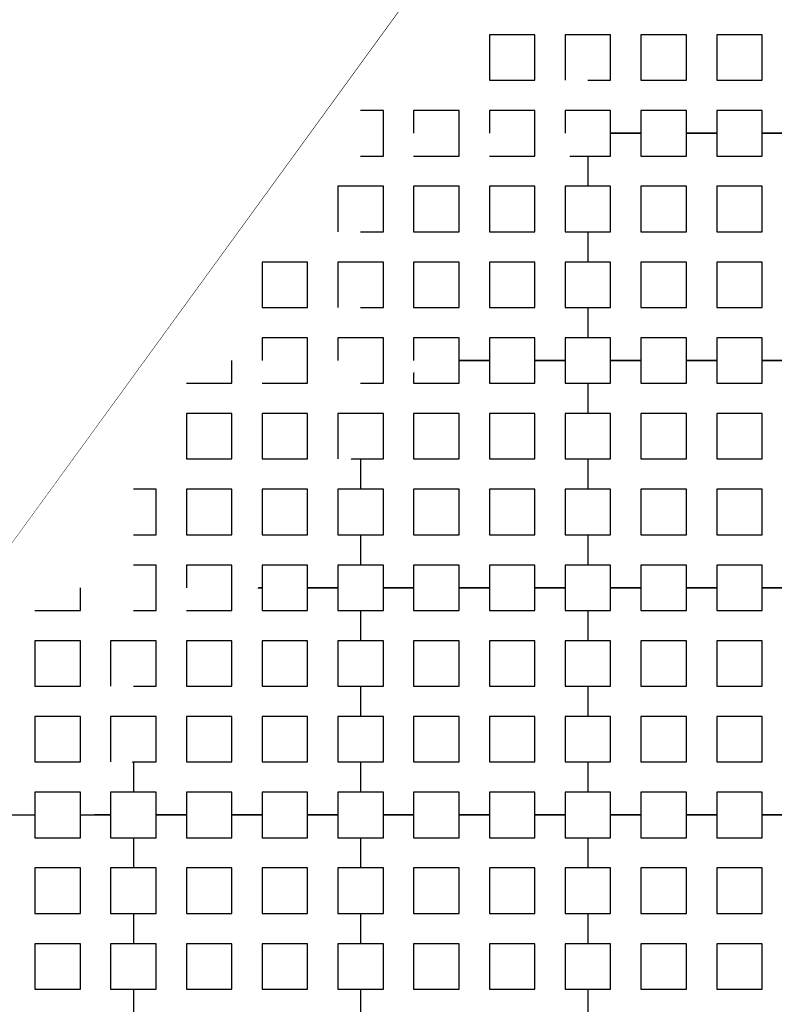
# Model space of a CAD drawing. Units: metres. Extents: x 8619 to 8767, y 9377 to 9451.
# Drawn here: x 8733 to 8735, y 9445 to 9446 of the extents above; entities that cross this region are included whole.
import ezdxf

# ---------------------------------------------------------------- set-up
doc = ezdxf.new("R2010")
doc.units = ezdxf.units.M
doc.header["$LTSCALE"] = 0.02
doc.set_wipeout_variables(frame=1)
doc.layers.get('0').update_dxf_attribs({"color": 255})
doc.layers.add('recorridos_de_evacuación', color=6, linetype='Continuous')

msp = doc.modelspace()

# ---------------------------------------------------------------- linework, layer by layer
for p, q in [((8734.4769, 9447.1823), (8722.5429, 9430.781)), ((8734.6917, 9447.0393), (8722.7597, 9430.6408))]:
    msp.add_line(p, q)
at = {"layer": 'recorridos_de_evacuación', "linetype": 'Continuous', "lineweight": -3}
for p, q in [((8734.1903, 9446.3437), (8734.1903, 9446.2904)), ((8734.1903, 9446.3437), (8734.1903, 9446.2904)), ((8733.7903, 9446.2104), (8733.7903, 9446.157)), ((8734.1503, 9446.2104), (8734.1903, 9446.2104)), ((8734.1903, 9446.2104), (8734.1903, 9446.157)), ((8734.1903, 9446.2104), (8734.1903, 9446.157)), ((8733.8836, 9446.117), (8733.8303, 9446.117)), ((8733.8303, 9446.117), (8733.8836, 9446.117)), ((8733.8836, 9446.117), (8733.8836, 9446.077)), ((8734.017, 9446.117), (8733.9636, 9446.117)), ((8733.9636, 9446.117), (8734.017, 9446.117)), ((8734.017, 9446.117), (8734.017, 9446.077)), ((8734.1503, 9446.117), (8734.097, 9446.117)), ((8734.097, 9446.117), (8734.1503, 9446.117)), ((8734.1503, 9446.117), (8734.1503, 9446.077)), ((8734.2836, 9446.117), (8734.2303, 9446.117)), ((8734.2303, 9446.117), (8734.2836, 9446.117)), ((8734.2836, 9446.117), (8734.2836, 9446.077)), ((8734.417, 9446.117), (8734.3636, 9446.117)), ((8734.3636, 9446.117), (8734.417, 9446.117)), ((8734.417, 9446.117), (8734.417, 9446.077)), ((8734.5503, 9446.117), (8734.497, 9446.117)), ((8734.497, 9446.117), (8734.5503, 9446.117)), ((8733.7503, 9446.077), (8733.7903, 9446.077)), ((8733.7903, 9446.077), (8733.7903, 9446.0237)), ((8733.7903, 9446.077), (8733.7903, 9446.0237)), ((8734.1503, 9446.077), (8734.1903, 9446.077)), ((8734.1903, 9446.077), (8734.1903, 9446.0237)), ((8734.1903, 9446.077), (8734.1903, 9446.0237)), ((8733.7503, 9445.9437), (8733.7903, 9445.9437)), ((8733.7903, 9445.9437), (8733.7903, 9445.8904)), ((8733.7903, 9445.9437), (8733.7903, 9445.8904)), ((8734.1503, 9445.9437), (8734.1903, 9445.9437)), ((8734.1903, 9445.9437), (8734.1903, 9445.8904)), ((8734.1903, 9445.9437), (8734.1903, 9445.8904)), ((8733.7503, 9445.8104), (8733.7903, 9445.8104)), ((8733.7903, 9445.8104), (8733.7903, 9445.757)), ((8733.7903, 9445.8104), (8733.7903, 9445.757)), ((8734.1503, 9445.8104), (8734.1903, 9445.8104)), ((8734.1903, 9445.8104), (8734.1903, 9445.757)), ((8734.1903, 9445.8104), (8734.1903, 9445.757)), ((8733.617, 9445.717), (8733.5636, 9445.717)), ((8733.5636, 9445.717), (8733.617, 9445.717)), ((8733.617, 9445.717), (8733.617, 9445.677)), ((8733.7503, 9445.717), (8733.697, 9445.717)), ((8733.697, 9445.717), (8733.7503, 9445.717)), ((8733.7503, 9445.717), (8733.7503, 9445.677)), ((8733.8836, 9445.717), (8733.8303, 9445.717)), ((8733.8303, 9445.717), (8733.8836, 9445.717)), ((8733.8836, 9445.717), (8733.8836, 9445.677)), ((8734.017, 9445.717), (8733.9636, 9445.717)), ((8733.9636, 9445.717), (8734.017, 9445.717)), ((8734.017, 9445.717), (8734.017, 9445.677)), ((8734.1503, 9445.717), (8734.097, 9445.717)), ((8734.097, 9445.717), (8734.1503, 9445.717)), ((8734.1503, 9445.717), (8734.1503, 9445.677)), ((8734.2836, 9445.717), (8734.2303, 9445.717)), ((8734.2303, 9445.717), (8734.2836, 9445.717)), ((8734.2836, 9445.717), (8734.2836, 9445.677)), ((8734.417, 9445.717), (8734.3636, 9445.717)), ((8734.3636, 9445.717), (8734.417, 9445.717)), ((8734.417, 9445.717), (8734.417, 9445.677)), ((8734.5503, 9445.717), (8734.497, 9445.717)), ((8734.497, 9445.717), (8734.5503, 9445.717)), ((8733.7503, 9445.677), (8733.7903, 9445.677)), ((8733.7903, 9445.677), (8733.7903, 9445.6237)), ((8733.7903, 9445.677), (8733.7903, 9445.6237)), ((8734.1503, 9445.677), (8734.1903, 9445.677)), ((8734.1903, 9445.677), (8734.1903, 9445.6237)), ((8734.1903, 9445.677), (8734.1903, 9445.6237)), ((8733.3903, 9445.5437), (8733.3903, 9445.4904)), ((8733.7503, 9445.5437), (8733.7903, 9445.5437)), ((8733.7903, 9445.5437), (8733.7903, 9445.4904)), ((8733.7903, 9445.5437), (8733.7903, 9445.4904)), ((8734.1503, 9445.5437), (8734.1903, 9445.5437)), ((8734.1903, 9445.5437), (8734.1903, 9445.4904)), ((8734.1903, 9445.5437), (8734.1903, 9445.4904)), ((8733.3903, 9445.4104), (8733.3903, 9445.357)), ((8733.7503, 9445.4104), (8733.7903, 9445.4104)), ((8733.7903, 9445.4104), (8733.7903, 9445.357)), ((8733.7903, 9445.4104), (8733.7903, 9445.357)), ((8734.1503, 9445.4104), (8734.1903, 9445.4104)), ((8734.1903, 9445.4104), (8734.1903, 9445.357)), ((8734.1903, 9445.4104), (8734.1903, 9445.357)), ((8733.297, 9445.317), (8733.3503, 9445.317)), ((8733.3503, 9445.317), (8733.3503, 9445.277)), ((8733.4836, 9445.317), (8733.4303, 9445.317)), ((8733.4303, 9445.317), (8733.4836, 9445.317)), ((8733.4836, 9445.317), (8733.4836, 9445.277)), ((8733.617, 9445.317), (8733.5636, 9445.317)), ((8733.5636, 9445.317), (8733.617, 9445.317)), ((8733.617, 9445.317), (8733.617, 9445.277)), ((8733.7503, 9445.317), (8733.697, 9445.317)), ((8733.697, 9445.317), (8733.7503, 9445.317)), ((8733.7503, 9445.317), (8733.7503, 9445.277)), ((8733.8836, 9445.317), (8733.8303, 9445.317)), ((8733.8303, 9445.317), (8733.8836, 9445.317)), ((8733.8836, 9445.317), (8733.8836, 9445.277)), ((8734.017, 9445.317), (8733.9636, 9445.317)), ((8733.9636, 9445.317), (8734.017, 9445.317)), ((8734.017, 9445.317), (8734.017, 9445.277)), ((8734.1503, 9445.317), (8734.097, 9445.317)), ((8734.097, 9445.317), (8734.1503, 9445.317)), ((8734.1503, 9445.317), (8734.1503, 9445.277)), ((8734.2836, 9445.317), (8734.2303, 9445.317)), ((8734.2303, 9445.317), (8734.2836, 9445.317)), ((8734.2836, 9445.317), (8734.2836, 9445.277)), ((8734.417, 9445.317), (8734.3636, 9445.317)), ((8734.3636, 9445.317), (8734.417, 9445.317)), ((8734.417, 9445.317), (8734.417, 9445.277)), ((8734.5503, 9445.317), (8734.497, 9445.317)), ((8734.497, 9445.317), (8734.5503, 9445.317)), ((8733.3503, 9445.277), (8733.3903, 9445.277)), ((8733.3903, 9445.277), (8733.3903, 9445.2237)), ((8733.3903, 9445.277), (8733.3903, 9445.2237)), ((8733.7503, 9445.277), (8733.7903, 9445.277)), ((8733.7903, 9445.277), (8733.7903, 9445.2237)), ((8733.7903, 9445.277), (8733.7903, 9445.2237)), ((8734.1503, 9445.277), (8734.1903, 9445.277)), ((8734.1903, 9445.277), (8734.1903, 9445.2237)), ((8734.1903, 9445.277), (8734.1903, 9445.2237)), ((8733.3503, 9445.1437), (8733.3903, 9445.1437)), ((8733.3903, 9445.1437), (8733.3903, 9445.0904)), ((8733.3903, 9445.1437), (8733.3903, 9445.0904)), ((8733.7503, 9445.1437), (8733.7903, 9445.1437)), ((8733.7903, 9445.1437), (8733.7903, 9445.0904)), ((8733.7903, 9445.1437), (8733.7903, 9445.0904)), ((8734.1503, 9445.1437), (8734.1903, 9445.1437)), ((8734.1903, 9445.1437), (8734.1903, 9445.0904)), ((8734.1903, 9445.1437), (8734.1903, 9445.0904)), ((8733.3503, 9445.0104), (8733.3903, 9445.0104)), ((8733.3903, 9445.0104), (8733.3903, 9444.957)), ((8733.3903, 9445.0104), (8733.3903, 9444.957)), ((8733.7503, 9445.0104), (8733.7903, 9445.0104)), ((8733.7903, 9445.0104), (8733.7903, 9444.957)), ((8733.7903, 9445.0104), (8733.7903, 9444.957)), ((8734.1503, 9445.0104), (8734.1903, 9445.0104)), ((8734.1903, 9445.0104), (8734.1903, 9444.957)), ((8734.1903, 9445.0104), (8734.1903, 9444.957)), ((8733.217, 9444.917), (8733.1636, 9444.917)), ((8733.3503, 9444.917), (8733.297, 9444.917)), ((8733.4836, 9444.917), (8733.4303, 9444.917)), ((8733.617, 9444.917), (8733.5636, 9444.917)), ((8733.7503, 9444.917), (8733.697, 9444.917)), ((8733.8836, 9444.917), (8733.8303, 9444.917)), ((8734.017, 9444.917), (8733.9636, 9444.917)), ((8734.1503, 9444.917), (8734.097, 9444.917)), ((8734.2836, 9444.917), (8734.2303, 9444.917)), ((8734.417, 9444.917), (8734.3636, 9444.917)), ((8734.5503, 9444.917), (8734.497, 9444.917))]:
    msp.add_line(p, q, dxfattribs=at)

# ---------------------------------------------------------------- next in the draw order: wipeouts: each hides what was drawn before it
msp.add_wipeout([(8737.3538, 9451.0616), (8737.6193, 9450.8679), (8701.0081, 9400.1837), (8732.6298, 9377.444), (8763.2287, 9420.3624), (8763.3239, 9420.2527), (8732.6211, 9377.1892), (8700.6748, 9400.1622), (8722.5429, 9430.781), (8724.2233, 9433.0904), (8726.1903, 9435.7937), (8734.4769, 9447.1823), (8735.9458, 9449.1033)])

# ---------------------------------------------------------------- next in the draw order: linework, layer by layer
for p, q in [((8734.097, 9446.2904), (8734.017, 9446.2904)), ((8734.017, 9446.2904), (8734.017, 9446.2104)), ((8734.097, 9446.2104), (8734.097, 9446.2904)), ((8734.1903, 9446.2904), (8734.1503, 9446.2904)), ((8734.1503, 9446.2904), (8734.1503, 9446.2104)), ((8734.2303, 9446.2904), (8734.1903, 9446.2904)), ((8734.2303, 9446.2104), (8734.2303, 9446.2904)), ((8734.3636, 9446.2904), (8734.2836, 9446.2904)), ((8734.2836, 9446.2904), (8734.2836, 9446.2104)), ((8734.3636, 9446.2104), (8734.3636, 9446.2904)), ((8734.497, 9446.2904), (8734.417, 9446.2904)), ((8734.417, 9446.2904), (8734.417, 9446.2104)), ((8734.497, 9446.2104), (8734.497, 9446.2904)), ((8734.017, 9446.2104), (8734.097, 9446.2104)), ((8734.017, 9446.2104), (8734.017, 9446.2104)), ((8734.1903, 9446.2104), (8734.2303, 9446.2104)), ((8734.2836, 9446.2104), (8734.3636, 9446.2104)), ((8734.2836, 9446.2104), (8734.2836, 9446.2104)), ((8734.417, 9446.2104), (8734.497, 9446.2104)), ((8734.417, 9446.2104), (8734.417, 9446.2104)), ((8733.8303, 9446.157), (8733.7903, 9446.157)), ((8733.8303, 9446.117), (8733.8303, 9446.157)), ((8733.9636, 9446.157), (8733.8836, 9446.157)), ((8733.8836, 9446.157), (8733.8836, 9446.117)), ((8733.9636, 9446.117), (8733.9636, 9446.157)), ((8734.097, 9446.157), (8734.017, 9446.157)), ((8734.017, 9446.157), (8734.017, 9446.117)), ((8734.097, 9446.117), (8734.097, 9446.157)), ((8734.1903, 9446.157), (8734.1503, 9446.157)), ((8734.1503, 9446.157), (8734.1503, 9446.117)), ((8734.2303, 9446.157), (8734.1903, 9446.157)), ((8734.2303, 9446.117), (8734.2303, 9446.157)), ((8734.3636, 9446.157), (8734.2836, 9446.157)), ((8734.2836, 9446.157), (8734.2836, 9446.117)), ((8734.3636, 9446.117), (8734.3636, 9446.157)), ((8734.497, 9446.157), (8734.417, 9446.157)), ((8734.417, 9446.157), (8734.417, 9446.117)), ((8734.497, 9446.117), (8734.497, 9446.157)), ((8733.8303, 9446.077), (8733.8303, 9446.117)), ((8733.9636, 9446.077), (8733.9636, 9446.117)), ((8734.097, 9446.077), (8734.097, 9446.117)), ((8734.2303, 9446.077), (8734.2303, 9446.117)), ((8734.3636, 9446.077), (8734.3636, 9446.117)), ((8734.497, 9446.077), (8734.497, 9446.117)), ((8733.7903, 9446.077), (8733.8303, 9446.077)), ((8733.8836, 9446.077), (8733.9636, 9446.077)), ((8734.017, 9446.077), (8734.097, 9446.077)), ((8734.1903, 9446.077), (8734.2303, 9446.077)), ((8734.2836, 9446.077), (8734.3636, 9446.077)), ((8734.417, 9446.077), (8734.497, 9446.077)), ((8733.7903, 9446.0237), (8733.7503, 9446.0237)), ((8733.7503, 9446.0237), (8733.7503, 9445.9437)), ((8733.8303, 9446.0237), (8733.7903, 9446.0237)), ((8733.8303, 9445.9437), (8733.8303, 9446.0237)), ((8733.9636, 9446.0237), (8733.8836, 9446.0237)), ((8733.8836, 9446.0237), (8733.8836, 9445.9437)), ((8733.9636, 9445.9437), (8733.9636, 9446.0237)), ((8734.097, 9446.0237), (8734.017, 9446.0237)), ((8734.017, 9446.0237), (8734.017, 9445.9437)), ((8734.097, 9445.9437), (8734.097, 9446.0237)), ((8734.1903, 9446.0237), (8734.1503, 9446.0237)), ((8734.1503, 9446.0237), (8734.1503, 9445.9437)), ((8734.2303, 9446.0237), (8734.1903, 9446.0237)), ((8734.2303, 9445.9437), (8734.2303, 9446.0237)), ((8734.3636, 9446.0237), (8734.2836, 9446.0237)), ((8734.2836, 9446.0237), (8734.2836, 9445.9437)), ((8734.3636, 9445.9437), (8734.3636, 9446.0237)), ((8734.497, 9446.0237), (8734.417, 9446.0237)), ((8734.417, 9446.0237), (8734.417, 9445.9437)), ((8734.497, 9445.9437), (8734.497, 9446.0237)), ((8733.7903, 9445.9437), (8733.8303, 9445.9437)), ((8733.8836, 9445.9437), (8733.9636, 9445.9437)), ((8733.8836, 9445.9437), (8733.8836, 9445.9437)), ((8734.017, 9445.9437), (8734.097, 9445.9437)), ((8734.017, 9445.9437), (8734.017, 9445.9437)), ((8734.1903, 9445.9437), (8734.2303, 9445.9437)), ((8734.2836, 9445.9437), (8734.3636, 9445.9437)), ((8734.2836, 9445.9437), (8734.2836, 9445.9437)), ((8734.417, 9445.9437), (8734.497, 9445.9437)), ((8734.417, 9445.9437), (8734.417, 9445.9437)), ((8733.697, 9445.8904), (8733.617, 9445.8904)), ((8733.617, 9445.8904), (8733.617, 9445.8104)), ((8733.697, 9445.8104), (8733.697, 9445.8904)), ((8733.7903, 9445.8904), (8733.7503, 9445.8904)), ((8733.7503, 9445.8904), (8733.7503, 9445.8104)), ((8733.8303, 9445.8904), (8733.7903, 9445.8904)), ((8733.8303, 9445.8104), (8733.8303, 9445.8904)), ((8733.9636, 9445.8904), (8733.8836, 9445.8904)), ((8733.8836, 9445.8904), (8733.8836, 9445.8104)), ((8733.9636, 9445.8104), (8733.9636, 9445.8904)), ((8734.097, 9445.8904), (8734.017, 9445.8904)), ((8734.017, 9445.8904), (8734.017, 9445.8104)), ((8734.097, 9445.8104), (8734.097, 9445.8904)), ((8734.1903, 9445.8904), (8734.1503, 9445.8904)), ((8734.1503, 9445.8904), (8734.1503, 9445.8104)), ((8734.2303, 9445.8904), (8734.1903, 9445.8904)), ((8734.2303, 9445.8104), (8734.2303, 9445.8904)), ((8734.3636, 9445.8904), (8734.2836, 9445.8904)), ((8734.2836, 9445.8904), (8734.2836, 9445.8104)), ((8734.3636, 9445.8104), (8734.3636, 9445.8904)), ((8734.497, 9445.8904), (8734.417, 9445.8904)), ((8734.417, 9445.8904), (8734.417, 9445.8104)), ((8734.497, 9445.8104), (8734.497, 9445.8904)), ((8733.617, 9445.8104), (8733.697, 9445.8104)), ((8733.617, 9445.8104), (8733.617, 9445.8104)), ((8733.7903, 9445.8104), (8733.8303, 9445.8104)), ((8733.8836, 9445.8104), (8733.9636, 9445.8104)), ((8733.8836, 9445.8104), (8733.8836, 9445.8104)), ((8734.017, 9445.8104), (8734.097, 9445.8104)), ((8734.017, 9445.8104), (8734.017, 9445.8104)), ((8734.1903, 9445.8104), (8734.2303, 9445.8104)), ((8734.2836, 9445.8104), (8734.3636, 9445.8104)), ((8734.2836, 9445.8104), (8734.2836, 9445.8104)), ((8734.417, 9445.8104), (8734.497, 9445.8104)), ((8734.417, 9445.8104), (8734.417, 9445.8104)), ((8733.697, 9445.757), (8733.617, 9445.757)), ((8733.617, 9445.757), (8733.617, 9445.717)), ((8733.697, 9445.717), (8733.697, 9445.757)), ((8733.7903, 9445.757), (8733.7503, 9445.757)), ((8733.7503, 9445.757), (8733.7503, 9445.717)), ((8733.8303, 9445.757), (8733.7903, 9445.757)), ((8733.8303, 9445.717), (8733.8303, 9445.757)), ((8733.9636, 9445.757), (8733.8836, 9445.757)), ((8733.8836, 9445.757), (8733.8836, 9445.717)), ((8733.9636, 9445.717), (8733.9636, 9445.757)), ((8734.097, 9445.757), (8734.017, 9445.757)), ((8734.017, 9445.757), (8734.017, 9445.717)), ((8734.097, 9445.717), (8734.097, 9445.757)), ((8734.1903, 9445.757), (8734.1503, 9445.757)), ((8734.1503, 9445.757), (8734.1503, 9445.717)), ((8734.2303, 9445.757), (8734.1903, 9445.757)), ((8734.2303, 9445.717), (8734.2303, 9445.757)), ((8734.3636, 9445.757), (8734.2836, 9445.757)), ((8734.2836, 9445.757), (8734.2836, 9445.717)), ((8734.3636, 9445.717), (8734.3636, 9445.757)), ((8734.497, 9445.757), (8734.417, 9445.757)), ((8734.417, 9445.757), (8734.417, 9445.717)), ((8734.497, 9445.717), (8734.497, 9445.757)), ((8733.5636, 9445.677), (8733.5636, 9445.717)), ((8733.697, 9445.677), (8733.697, 9445.717)), ((8733.8303, 9445.677), (8733.8303, 9445.717)), ((8733.9636, 9445.677), (8733.9636, 9445.717)), ((8734.097, 9445.677), (8734.097, 9445.717)), ((8734.2303, 9445.677), (8734.2303, 9445.717)), ((8734.3636, 9445.677), (8734.3636, 9445.717)), ((8734.497, 9445.677), (8734.497, 9445.717)), ((8733.4836, 9445.677), (8733.5636, 9445.677)), ((8733.617, 9445.677), (8733.697, 9445.677)), ((8733.7903, 9445.677), (8733.8303, 9445.677)), ((8733.8836, 9445.677), (8733.9636, 9445.677)), ((8734.017, 9445.677), (8734.097, 9445.677)), ((8734.1903, 9445.677), (8734.2303, 9445.677)), ((8734.2836, 9445.677), (8734.3636, 9445.677)), ((8734.417, 9445.677), (8734.497, 9445.677)), ((8733.5636, 9445.6237), (8733.4836, 9445.6237)), ((8733.4836, 9445.6237), (8733.4836, 9445.5437)), ((8733.5636, 9445.5437), (8733.5636, 9445.6237)), ((8733.697, 9445.6237), (8733.617, 9445.6237)), ((8733.617, 9445.6237), (8733.617, 9445.5437)), ((8733.697, 9445.5437), (8733.697, 9445.6237)), ((8733.7903, 9445.6237), (8733.7503, 9445.6237)), ((8733.7503, 9445.6237), (8733.7503, 9445.5437)), ((8733.8303, 9445.6237), (8733.7903, 9445.6237)), ((8733.8303, 9445.5437), (8733.8303, 9445.6237)), ((8733.9636, 9445.6237), (8733.8836, 9445.6237)), ((8733.8836, 9445.6237), (8733.8836, 9445.5437)), ((8733.9636, 9445.5437), (8733.9636, 9445.6237)), ((8734.097, 9445.6237), (8734.017, 9445.6237)), ((8734.017, 9445.6237), (8734.017, 9445.5437)), ((8734.097, 9445.5437), (8734.097, 9445.6237)), ((8734.1903, 9445.6237), (8734.1503, 9445.6237)), ((8734.1503, 9445.6237), (8734.1503, 9445.5437)), ((8734.2303, 9445.6237), (8734.1903, 9445.6237)), ((8734.2303, 9445.5437), (8734.2303, 9445.6237)), ((8734.3636, 9445.6237), (8734.2836, 9445.6237)), ((8734.2836, 9445.6237), (8734.2836, 9445.5437)), ((8734.3636, 9445.5437), (8734.3636, 9445.6237)), ((8734.497, 9445.6237), (8734.417, 9445.6237)), ((8734.417, 9445.6237), (8734.417, 9445.5437)), ((8734.497, 9445.5437), (8734.497, 9445.6237)), ((8733.4836, 9445.5437), (8733.5636, 9445.5437)), ((8733.4836, 9445.5437), (8733.4836, 9445.5437)), ((8733.617, 9445.5437), (8733.697, 9445.5437)), ((8733.617, 9445.5437), (8733.617, 9445.5437)), ((8733.7903, 9445.5437), (8733.8303, 9445.5437)), ((8733.8836, 9445.5437), (8733.9636, 9445.5437)), ((8733.8836, 9445.5437), (8733.8836, 9445.5437)), ((8734.017, 9445.5437), (8734.097, 9445.5437)), ((8734.017, 9445.5437), (8734.017, 9445.5437)), ((8734.1903, 9445.5437), (8734.2303, 9445.5437)), ((8734.2836, 9445.5437), (8734.3636, 9445.5437)), ((8734.2836, 9445.5437), (8734.2836, 9445.5437)), ((8734.417, 9445.5437), (8734.497, 9445.5437)), ((8734.417, 9445.5437), (8734.417, 9445.5437)), ((8733.4303, 9445.4904), (8733.3903, 9445.4904)), ((8733.4303, 9445.4104), (8733.4303, 9445.4904)), ((8733.5636, 9445.4904), (8733.4836, 9445.4904)), ((8733.4836, 9445.4904), (8733.4836, 9445.4104)), ((8733.5636, 9445.4104), (8733.5636, 9445.4904)), ((8733.697, 9445.4904), (8733.617, 9445.4904)), ((8733.617, 9445.4904), (8733.617, 9445.4104)), ((8733.697, 9445.4104), (8733.697, 9445.4904)), ((8733.7903, 9445.4904), (8733.7503, 9445.4904)), ((8733.7503, 9445.4904), (8733.7503, 9445.4104)), ((8733.8303, 9445.4904), (8733.7903, 9445.4904)), ((8733.8303, 9445.4104), (8733.8303, 9445.4904)), ((8733.9636, 9445.4904), (8733.8836, 9445.4904)), ((8733.8836, 9445.4904), (8733.8836, 9445.4104)), ((8733.9636, 9445.4104), (8733.9636, 9445.4904)), ((8734.097, 9445.4904), (8734.017, 9445.4904)), ((8734.017, 9445.4904), (8734.017, 9445.4104)), ((8734.097, 9445.4104), (8734.097, 9445.4904)), ((8734.1903, 9445.4904), (8734.1503, 9445.4904)), ((8734.1503, 9445.4904), (8734.1503, 9445.4104)), ((8734.2303, 9445.4904), (8734.1903, 9445.4904)), ((8734.2303, 9445.4104), (8734.2303, 9445.4904)), ((8734.3636, 9445.4904), (8734.2836, 9445.4904)), ((8734.2836, 9445.4904), (8734.2836, 9445.4104)), ((8734.3636, 9445.4104), (8734.3636, 9445.4904)), ((8734.497, 9445.4904), (8734.417, 9445.4904)), ((8734.417, 9445.4904), (8734.417, 9445.4104)), ((8734.497, 9445.4104), (8734.497, 9445.4904)), ((8733.3903, 9445.4104), (8733.4303, 9445.4104)), ((8733.4836, 9445.4104), (8733.5636, 9445.4104)), ((8733.4836, 9445.4104), (8733.4836, 9445.4104)), ((8733.617, 9445.4104), (8733.697, 9445.4104)), ((8733.617, 9445.4104), (8733.617, 9445.4104)), ((8733.7903, 9445.4104), (8733.8303, 9445.4104)), ((8733.8836, 9445.4104), (8733.9636, 9445.4104)), ((8733.8836, 9445.4104), (8733.8836, 9445.4104)), ((8734.017, 9445.4104), (8734.097, 9445.4104)), ((8734.017, 9445.4104), (8734.017, 9445.4104)), ((8734.1903, 9445.4104), (8734.2303, 9445.4104)), ((8734.2836, 9445.4104), (8734.3636, 9445.4104)), ((8734.2836, 9445.4104), (8734.2836, 9445.4104)), ((8734.417, 9445.4104), (8734.497, 9445.4104)), ((8734.417, 9445.4104), (8734.417, 9445.4104)), ((8733.4303, 9445.357), (8733.3903, 9445.357)), ((8733.4303, 9445.317), (8733.4303, 9445.357)), ((8733.5636, 9445.357), (8733.4836, 9445.357)), ((8733.4836, 9445.357), (8733.4836, 9445.317)), ((8733.5636, 9445.317), (8733.5636, 9445.357)), ((8733.697, 9445.357), (8733.617, 9445.357)), ((8733.617, 9445.357), (8733.617, 9445.317)), ((8733.697, 9445.317), (8733.697, 9445.357)), ((8733.7903, 9445.357), (8733.7503, 9445.357)), ((8733.7503, 9445.357), (8733.7503, 9445.317)), ((8733.8303, 9445.357), (8733.7903, 9445.357)), ((8733.8303, 9445.317), (8733.8303, 9445.357)), ((8733.9636, 9445.357), (8733.8836, 9445.357)), ((8733.8836, 9445.357), (8733.8836, 9445.317)), ((8733.9636, 9445.317), (8733.9636, 9445.357)), ((8734.097, 9445.357), (8734.017, 9445.357)), ((8734.017, 9445.357), (8734.017, 9445.317)), ((8734.097, 9445.317), (8734.097, 9445.357)), ((8734.1903, 9445.357), (8734.1503, 9445.357)), ((8734.1503, 9445.357), (8734.1503, 9445.317)), ((8734.2303, 9445.357), (8734.1903, 9445.357)), ((8734.2303, 9445.317), (8734.2303, 9445.357)), ((8734.3636, 9445.357), (8734.2836, 9445.357)), ((8734.2836, 9445.357), (8734.2836, 9445.317)), ((8734.3636, 9445.317), (8734.3636, 9445.357)), ((8734.497, 9445.357), (8734.417, 9445.357)), ((8734.417, 9445.357), (8734.417, 9445.317)), ((8734.497, 9445.317), (8734.497, 9445.357)), ((8733.297, 9445.277), (8733.297, 9445.317)), ((8733.4303, 9445.277), (8733.4303, 9445.317)), ((8733.5636, 9445.277), (8733.5636, 9445.317)), ((8733.697, 9445.277), (8733.697, 9445.317)), ((8733.8303, 9445.277), (8733.8303, 9445.317)), ((8733.9636, 9445.277), (8733.9636, 9445.317)), ((8734.097, 9445.277), (8734.097, 9445.317)), ((8734.2303, 9445.277), (8734.2303, 9445.317)), ((8734.3636, 9445.277), (8734.3636, 9445.317)), ((8734.497, 9445.277), (8734.497, 9445.317)), ((8733.217, 9445.277), (8733.297, 9445.277)), ((8733.3903, 9445.277), (8733.4303, 9445.277)), ((8733.4836, 9445.277), (8733.5636, 9445.277)), ((8733.617, 9445.277), (8733.697, 9445.277)), ((8733.7903, 9445.277), (8733.8303, 9445.277)), ((8733.8836, 9445.277), (8733.9636, 9445.277)), ((8734.017, 9445.277), (8734.097, 9445.277)), ((8734.1903, 9445.277), (8734.2303, 9445.277)), ((8734.2836, 9445.277), (8734.3636, 9445.277)), ((8734.417, 9445.277), (8734.497, 9445.277)), ((8733.297, 9445.2237), (8733.217, 9445.2237)), ((8733.217, 9445.2237), (8733.217, 9445.1437)), ((8733.297, 9445.1437), (8733.297, 9445.2237)), ((8733.3903, 9445.2237), (8733.3503, 9445.2237)), ((8733.3503, 9445.2237), (8733.3503, 9445.1437)), ((8733.4303, 9445.2237), (8733.3903, 9445.2237)), ((8733.4303, 9445.1437), (8733.4303, 9445.2237)), ((8733.5636, 9445.2237), (8733.4836, 9445.2237)), ((8733.4836, 9445.2237), (8733.4836, 9445.1437)), ((8733.5636, 9445.1437), (8733.5636, 9445.2237)), ((8733.697, 9445.2237), (8733.617, 9445.2237)), ((8733.617, 9445.2237), (8733.617, 9445.1437)), ((8733.697, 9445.1437), (8733.697, 9445.2237)), ((8733.7903, 9445.2237), (8733.7503, 9445.2237)), ((8733.7503, 9445.2237), (8733.7503, 9445.1437)), ((8733.8303, 9445.2237), (8733.7903, 9445.2237)), ((8733.8303, 9445.1437), (8733.8303, 9445.2237)), ((8733.9636, 9445.2237), (8733.8836, 9445.2237)), ((8733.8836, 9445.2237), (8733.8836, 9445.1437)), ((8733.9636, 9445.1437), (8733.9636, 9445.2237)), ((8734.097, 9445.2237), (8734.017, 9445.2237)), ((8734.017, 9445.2237), (8734.017, 9445.1437)), ((8734.097, 9445.1437), (8734.097, 9445.2237)), ((8734.1903, 9445.2237), (8734.1503, 9445.2237)), ((8734.1503, 9445.2237), (8734.1503, 9445.1437)), ((8734.2303, 9445.2237), (8734.1903, 9445.2237)), ((8734.2303, 9445.1437), (8734.2303, 9445.2237)), ((8734.3636, 9445.2237), (8734.2836, 9445.2237)), ((8734.2836, 9445.2237), (8734.2836, 9445.1437)), ((8734.3636, 9445.1437), (8734.3636, 9445.2237)), ((8734.497, 9445.2237), (8734.417, 9445.2237)), ((8734.417, 9445.2237), (8734.417, 9445.1437)), ((8734.497, 9445.1437), (8734.497, 9445.2237)), ((8733.217, 9445.1437), (8733.297, 9445.1437)), ((8733.217, 9445.1437), (8733.217, 9445.1437)), ((8733.3903, 9445.1437), (8733.4303, 9445.1437)), ((8733.4836, 9445.1437), (8733.5636, 9445.1437)), ((8733.4836, 9445.1437), (8733.4836, 9445.1437)), ((8733.617, 9445.1437), (8733.697, 9445.1437)), ((8733.617, 9445.1437), (8733.617, 9445.1437)), ((8733.7903, 9445.1437), (8733.8303, 9445.1437)), ((8733.8836, 9445.1437), (8733.9636, 9445.1437)), ((8733.8836, 9445.1437), (8733.8836, 9445.1437)), ((8734.017, 9445.1437), (8734.097, 9445.1437)), ((8734.017, 9445.1437), (8734.017, 9445.1437)), ((8734.1903, 9445.1437), (8734.2303, 9445.1437)), ((8734.2836, 9445.1437), (8734.3636, 9445.1437)), ((8734.2836, 9445.1437), (8734.2836, 9445.1437)), ((8734.417, 9445.1437), (8734.497, 9445.1437)), ((8734.417, 9445.1437), (8734.417, 9445.1437)), ((8733.297, 9445.0904), (8733.217, 9445.0904)), ((8733.217, 9445.0904), (8733.217, 9445.0104)), ((8733.297, 9445.0104), (8733.297, 9445.0904)), ((8733.3903, 9445.0904), (8733.3503, 9445.0904)), ((8733.3503, 9445.0904), (8733.3503, 9445.0104)), ((8733.4303, 9445.0904), (8733.3903, 9445.0904)), ((8733.4303, 9445.0104), (8733.4303, 9445.0904)), ((8733.5636, 9445.0904), (8733.4836, 9445.0904)), ((8733.4836, 9445.0904), (8733.4836, 9445.0104)), ((8733.5636, 9445.0104), (8733.5636, 9445.0904)), ((8733.697, 9445.0904), (8733.617, 9445.0904)), ((8733.617, 9445.0904), (8733.617, 9445.0104)), ((8733.697, 9445.0104), (8733.697, 9445.0904)), ((8733.7903, 9445.0904), (8733.7503, 9445.0904)), ((8733.7503, 9445.0904), (8733.7503, 9445.0104)), ((8733.8303, 9445.0904), (8733.7903, 9445.0904)), ((8733.8303, 9445.0104), (8733.8303, 9445.0904)), ((8733.9636, 9445.0904), (8733.8836, 9445.0904)), ((8733.8836, 9445.0904), (8733.8836, 9445.0104)), ((8733.9636, 9445.0104), (8733.9636, 9445.0904)), ((8734.097, 9445.0904), (8734.017, 9445.0904)), ((8734.017, 9445.0904), (8734.017, 9445.0104)), ((8734.097, 9445.0104), (8734.097, 9445.0904)), ((8734.1903, 9445.0904), (8734.1503, 9445.0904)), ((8734.1503, 9445.0904), (8734.1503, 9445.0104)), ((8734.2303, 9445.0904), (8734.1903, 9445.0904)), ((8734.2303, 9445.0104), (8734.2303, 9445.0904)), ((8734.3636, 9445.0904), (8734.2836, 9445.0904)), ((8734.2836, 9445.0904), (8734.2836, 9445.0104)), ((8734.3636, 9445.0104), (8734.3636, 9445.0904)), ((8734.497, 9445.0904), (8734.417, 9445.0904)), ((8734.417, 9445.0904), (8734.417, 9445.0104)), ((8734.497, 9445.0104), (8734.497, 9445.0904)), ((8733.217, 9445.0104), (8733.297, 9445.0104)), ((8733.217, 9445.0104), (8733.217, 9445.0104)), ((8733.3903, 9445.0104), (8733.4303, 9445.0104)), ((8733.4836, 9445.0104), (8733.5636, 9445.0104)), ((8733.4836, 9445.0104), (8733.4836, 9445.0104)), ((8733.617, 9445.0104), (8733.697, 9445.0104)), ((8733.617, 9445.0104), (8733.617, 9445.0104)), ((8733.7903, 9445.0104), (8733.8303, 9445.0104)), ((8733.8836, 9445.0104), (8733.9636, 9445.0104)), ((8733.8836, 9445.0104), (8733.8836, 9445.0104)), ((8734.017, 9445.0104), (8734.097, 9445.0104)), ((8734.017, 9445.0104), (8734.017, 9445.0104)), ((8734.1903, 9445.0104), (8734.2303, 9445.0104)), ((8734.2836, 9445.0104), (8734.3636, 9445.0104)), ((8734.2836, 9445.0104), (8734.2836, 9445.0104)), ((8734.417, 9445.0104), (8734.497, 9445.0104)), ((8734.417, 9445.0104), (8734.417, 9445.0104)), ((8733.297, 9444.957), (8733.217, 9444.957)), ((8733.217, 9444.957), (8733.217, 9444.917)), ((8733.297, 9444.917), (8733.297, 9444.957)), ((8733.3903, 9444.957), (8733.3503, 9444.957)), ((8733.3503, 9444.957), (8733.3503, 9444.917)), ((8733.4303, 9444.957), (8733.3903, 9444.957)), ((8733.4303, 9444.917), (8733.4303, 9444.957)), ((8733.5636, 9444.957), (8733.4836, 9444.957)), ((8733.4836, 9444.957), (8733.4836, 9444.917)), ((8733.5636, 9444.917), (8733.5636, 9444.957)), ((8733.697, 9444.957), (8733.617, 9444.957)), ((8733.617, 9444.957), (8733.617, 9444.917)), ((8733.697, 9444.917), (8733.697, 9444.957)), ((8733.7903, 9444.957), (8733.7503, 9444.957)), ((8733.7503, 9444.957), (8733.7503, 9444.917)), ((8733.8303, 9444.957), (8733.7903, 9444.957)), ((8733.8303, 9444.917), (8733.8303, 9444.957)), ((8733.9636, 9444.957), (8733.8836, 9444.957)), ((8733.8836, 9444.957), (8733.8836, 9444.917)), ((8733.9636, 9444.917), (8733.9636, 9444.957)), ((8734.097, 9444.957), (8734.017, 9444.957)), ((8734.017, 9444.957), (8734.017, 9444.917)), ((8734.097, 9444.917), (8734.097, 9444.957)), ((8734.1903, 9444.957), (8734.1503, 9444.957)), ((8734.1503, 9444.957), (8734.1503, 9444.917)), ((8734.2303, 9444.957), (8734.1903, 9444.957)), ((8734.2303, 9444.917), (8734.2303, 9444.957)), ((8734.3636, 9444.957), (8734.2836, 9444.957)), ((8734.2836, 9444.957), (8734.2836, 9444.917)), ((8734.3636, 9444.917), (8734.3636, 9444.957)), ((8734.497, 9444.957), (8734.417, 9444.957)), ((8734.417, 9444.957), (8734.417, 9444.917)), ((8734.497, 9444.917), (8734.497, 9444.957)), ((8733.1636, 9444.917), (8733.217, 9444.917)), ((8733.217, 9444.917), (8733.217, 9444.877)), ((8733.297, 9444.917), (8733.3503, 9444.917)), ((8733.3503, 9444.917), (8733.3503, 9444.877)), ((8733.4303, 9444.917), (8733.4836, 9444.917)), ((8733.4836, 9444.917), (8733.4836, 9444.877)), ((8733.5636, 9444.917), (8733.617, 9444.917)), ((8733.617, 9444.917), (8733.617, 9444.877)), ((8733.697, 9444.917), (8733.7503, 9444.917)), ((8733.7503, 9444.917), (8733.7503, 9444.877)), ((8733.8303, 9444.917), (8733.8836, 9444.917)), ((8733.8836, 9444.917), (8733.8836, 9444.877)), ((8733.9636, 9444.917), (8734.017, 9444.917)), ((8734.017, 9444.917), (8734.017, 9444.877)), ((8734.097, 9444.917), (8734.1503, 9444.917)), ((8734.1503, 9444.917), (8734.1503, 9444.877)), ((8734.2303, 9444.917), (8734.2836, 9444.917)), ((8734.2836, 9444.917), (8734.2836, 9444.877)), ((8734.3636, 9444.917), (8734.417, 9444.917)), ((8734.417, 9444.917), (8734.417, 9444.877)), ((8734.497, 9444.917), (8734.5503, 9444.917)), ((8733.3503, 9444.877), (8733.3903, 9444.877)), ((8733.3903, 9444.877), (8733.3903, 9444.8237)), ((8733.3903, 9444.877), (8733.3903, 9444.8237)), ((8733.7503, 9444.877), (8733.7903, 9444.877)), ((8733.7903, 9444.877), (8733.7903, 9444.8237)), ((8733.7903, 9444.877), (8733.7903, 9444.8237)), ((8734.1503, 9444.877), (8734.1903, 9444.877)), ((8734.1903, 9444.877), (8734.1903, 9444.8237)), ((8734.1903, 9444.877), (8734.1903, 9444.8237)), ((8733.3503, 9444.7437), (8733.3903, 9444.7437)), ((8733.3903, 9444.7437), (8733.3903, 9444.6904)), ((8733.3903, 9444.7437), (8733.3903, 9444.6904)), ((8733.7503, 9444.7437), (8733.7903, 9444.7437)), ((8733.7903, 9444.7437), (8733.7903, 9444.6904)), ((8733.7903, 9444.7437), (8733.7903, 9444.6904)), ((8734.1503, 9444.7437), (8734.1903, 9444.7437)), ((8734.1903, 9444.7437), (8734.1903, 9444.6904)), ((8734.1903, 9444.7437), (8734.1903, 9444.6904)), ((8733.3503, 9444.6104), (8733.3903, 9444.6104)), ((8733.3903, 9444.6104), (8733.3903, 9444.557)), ((8733.3903, 9444.6104), (8733.3903, 9444.557)), ((8733.7503, 9444.6104), (8733.7903, 9444.6104)), ((8733.7903, 9444.6104), (8733.7903, 9444.557)), ((8733.7903, 9444.6104), (8733.7903, 9444.557)), ((8734.1503, 9444.6104), (8734.1903, 9444.6104)), ((8734.1903, 9444.6104), (8734.1903, 9444.557)), ((8734.1903, 9444.6104), (8734.1903, 9444.557))]:
    msp.add_line(p, q, dxfattribs=at)
for points in [[(8733.217, 9444.877), (8733.297, 9444.877), (8733.297, 9444.917)], [(8733.3903, 9444.877), (8733.4303, 9444.877), (8733.4303, 9444.917)], [(8733.4836, 9444.877), (8733.5636, 9444.877), (8733.5636, 9444.917)], [(8733.617, 9444.877), (8733.697, 9444.877), (8733.697, 9444.917)], [(8733.7903, 9444.877), (8733.8303, 9444.877), (8733.8303, 9444.917)], [(8733.8836, 9444.877), (8733.9636, 9444.877), (8733.9636, 9444.917)], [(8734.017, 9444.877), (8734.097, 9444.877), (8734.097, 9444.917)], [(8734.1903, 9444.877), (8734.2303, 9444.877), (8734.2303, 9444.917)], [(8734.2836, 9444.877), (8734.3636, 9444.877), (8734.3636, 9444.917)], [(8734.417, 9444.877), (8734.497, 9444.877), (8734.497, 9444.917)], [(8733.3903, 9444.8237), (8733.3503, 9444.8237), (8733.3503, 9444.7437)], [(8733.3903, 9444.7437), (8733.4303, 9444.7437), (8733.4303, 9444.8237), (8733.3903, 9444.8237)], [(8733.7903, 9444.8237), (8733.7503, 9444.8237), (8733.7503, 9444.7437)], [(8733.7903, 9444.7437), (8733.8303, 9444.7437), (8733.8303, 9444.8237), (8733.7903, 9444.8237)], [(8734.1903, 9444.8237), (8734.1503, 9444.8237), (8734.1503, 9444.7437)], [(8734.1903, 9444.7437), (8734.2303, 9444.7437), (8734.2303, 9444.8237), (8734.1903, 9444.8237)], [(8733.3903, 9444.6904), (8733.3503, 9444.6904), (8733.3503, 9444.6104)], [(8733.3903, 9444.6104), (8733.4303, 9444.6104), (8733.4303, 9444.6904), (8733.3903, 9444.6904)], [(8733.7903, 9444.6904), (8733.7503, 9444.6904), (8733.7503, 9444.6104)], [(8733.7903, 9444.6104), (8733.8303, 9444.6104), (8733.8303, 9444.6904), (8733.7903, 9444.6904)], [(8734.1903, 9444.6904), (8734.1503, 9444.6904), (8734.1503, 9444.6104)], [(8734.1903, 9444.6104), (8734.2303, 9444.6104), (8734.2303, 9444.6904), (8734.1903, 9444.6904)]]:
    msp.add_lwpolyline(points, dxfattribs=at)
for points in [[(8733.217, 9444.7437), (8733.297, 9444.7437), (8733.297, 9444.8237), (8733.217, 9444.8237), (8733.217, 9444.7437)], [(8733.4836, 9444.7437), (8733.5636, 9444.7437), (8733.5636, 9444.8237), (8733.4836, 9444.8237), (8733.4836, 9444.7437)], [(8733.617, 9444.7437), (8733.697, 9444.7437), (8733.697, 9444.8237), (8733.617, 9444.8237), (8733.617, 9444.7437)], [(8733.8836, 9444.7437), (8733.9636, 9444.7437), (8733.9636, 9444.8237), (8733.8836, 9444.8237), (8733.8836, 9444.7437)], [(8734.017, 9444.7437), (8734.097, 9444.7437), (8734.097, 9444.8237), (8734.017, 9444.8237), (8734.017, 9444.7437)], [(8734.2836, 9444.7437), (8734.3636, 9444.7437), (8734.3636, 9444.8237), (8734.2836, 9444.8237), (8734.2836, 9444.7437)], [(8734.417, 9444.7437), (8734.497, 9444.7437), (8734.497, 9444.8237), (8734.417, 9444.8237), (8734.417, 9444.7437)], [(8733.217, 9444.6104), (8733.297, 9444.6104), (8733.297, 9444.6904), (8733.217, 9444.6904), (8733.217, 9444.6104)], [(8733.4836, 9444.6104), (8733.5636, 9444.6104), (8733.5636, 9444.6904), (8733.4836, 9444.6904), (8733.4836, 9444.6104)], [(8733.617, 9444.6104), (8733.697, 9444.6104), (8733.697, 9444.6904), (8733.617, 9444.6904), (8733.617, 9444.6104)], [(8733.8836, 9444.6104), (8733.9636, 9444.6104), (8733.9636, 9444.6904), (8733.8836, 9444.6904), (8733.8836, 9444.6104)], [(8734.017, 9444.6104), (8734.097, 9444.6104), (8734.097, 9444.6904), (8734.017, 9444.6904), (8734.017, 9444.6104)], [(8734.2836, 9444.6104), (8734.3636, 9444.6104), (8734.3636, 9444.6904), (8734.2836, 9444.6904), (8734.2836, 9444.6104)], [(8734.417, 9444.6104), (8734.497, 9444.6104), (8734.497, 9444.6904), (8734.417, 9444.6904), (8734.417, 9444.6104)]]:
    msp.add_lwpolyline(points, close=True, dxfattribs=at)

doc.saveas('drawing.dxf')
